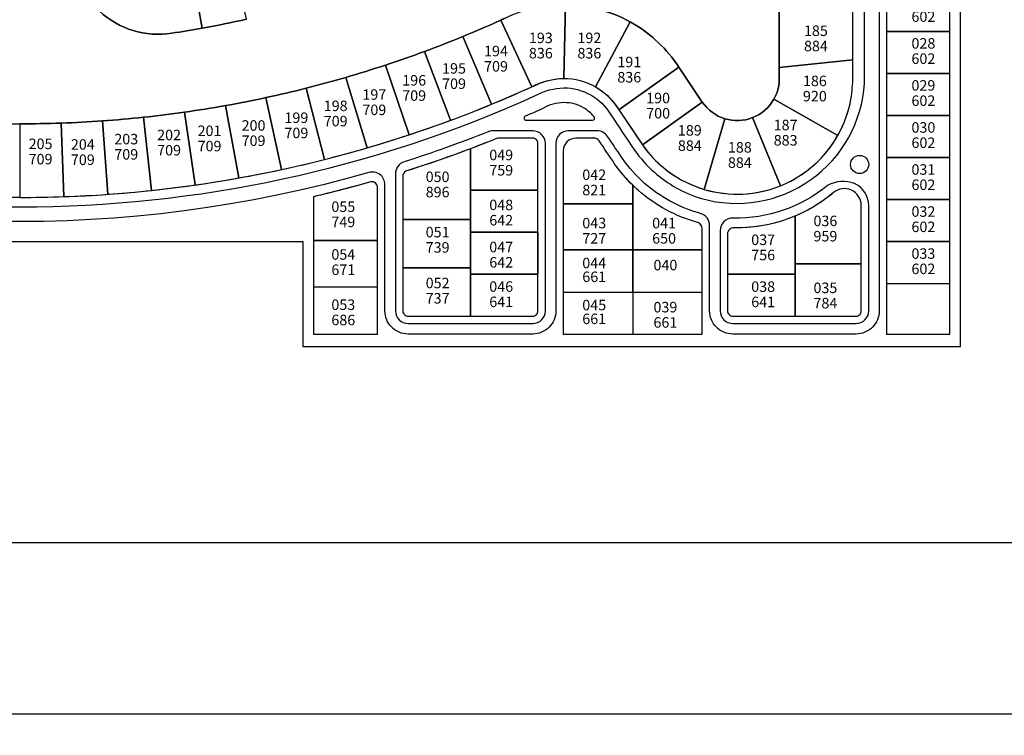
# Model space of a CAD drawing. Units: millimetres. Extents: x 1131 to 2407, y -494 to 2711.
# Drawn here: x 1200 to 1209, y 1310 to 1317 of the extents above; entities that cross this region are included whole.
import ezdxf

# ---------------------------------------------------------------- set-up
doc = ezdxf.new("R2010")
doc.units = ezdxf.units.MM
doc.layers.get('Defpoints').update_dxf_attribs({"lineweight": 13})
doc.layers.add('PP-SG-base-areas grales', color=7, linetype='Continuous', plot=False)
for name, color, linetype in [('PP-SG-base-areas lotes', 7, 'Continuous'), ('PP-SG-base-calles internas', 112, 'Continuous'), ('PP-SG-base-cerco perimetral', 4, 'Continuous'), ('PP-SG-base-limite lotes', 5, 'Continuous'), ('PP-SG-base-lotes', 40, 'Continuous'), ('PP-SG-base-Nro Lote', 5, 'Continuous')]:
    doc.layers.add(name, color=color, linetype=linetype)
doc.layers.add('PP-SG-base-lotes-superficie', color=4, linetype='Continuous', lineweight=25)
doc.dimstyles.new('ISO-25', dxfattribs={"dimtxt": 2.5, "dimasz": 2.5, "dimexe": 1.25, "dimexo": 0.625, "dimtad": 1, "dimtxsty": 'Standard', "dimcen": 2.5, "dimadec": 0, "dimazin": 0, "dimtfac": 1, "dimtmove": 0, "dimatfit": 3, "dimfxl": 1, "dimarcsym": 0})

# ---------------------------------------------------------------- blocks, each defined once
blk = doc.blocks.new('*D68')
at = {"color": 0, "lineweight": -2, "transparency": 16777216}
blk.add_line((1219.3735, 1373.4397), (1219.5674, 1377.5518), dxfattribs=at)
at = {"color": 0, "transparency": 16777216}
blk.add_solid([(1219.4842, 1377.5557), (1219.6506, 1377.5479), (1219.591, 1378.0513)], dxfattribs=at)
at = {"layer": 'Defpoints', "color": 0, "transparency": 16777216}
for p in [(1219.591, 1378.0513), (1131.2828, -494.4857)]:
    blk.add_point(p, dxfattribs=at)
at = {"color": 0, "transparency": 16777216, "insert": (1219.0674, 1375.2645), "char_height": 0.5, "attachment_point": 5, "rotation": 87.29995}
blk.add_mtext('R1874,62', dxfattribs=at)

msp = doc.modelspace()

# ---------------------------------------------------------------- linework, layer by layer
for points in [[(1187.381, 1403.8515), (1252.9514, 1403.8515), (1252.9514, 1310.4542), (1187.381, 1310.4542)], [(1189.0061, 1324.3412), (1251.3262, 1324.3412), (1251.3262, 1312.0794), (1189.0061, 1312.0794)]]:
    msp.add_lwpolyline(points, close=True)
at = {"layer": 'PP-SG-base-areas grales', "color": 251, "ltscale": 0.1}
for points in [[(1202.1758, 1317.0538, -0.01124), (1201.7534, 1316.9682, -0.007617), (1201.4653, 1316.921, -0.230334), (1200.7797, 1317.1292, -0.331262)], [(1205.2046, 1317.1901, -0.123669), (1205.816, 1317.0289, -0.115575), (1206.2556, 1316.6323), (1206.2787, 1316.5979), (1206.5021, 1316.2669, 0.170805), (1206.7149, 1316.1089, 0.17081), (1206.9798, 1316.119, 0.171669), (1207.1812, 1316.2938, 0.139875), (1207.2328, 1316.5071), (1207.2328, 1316.5947), (1207.2328, 1317.135)], [(1199.6322, 1316.0671, 0.008852), (1200.0242, 1316.0601, 0.008852), (1200.4162, 1316.0671, 0.008852), (1200.8077, 1316.0879, 0.008852), (1201.1982, 1316.1226, 0.008852), (1201.5873, 1316.171, 0.008852), (1201.9744, 1316.2332, 0.008852), (1202.359, 1316.3091, 0.008852), (1202.7407, 1316.3985, 0.008852), (1203.1191, 1316.5014, 0.008852), (1203.4935, 1316.6177, 0.008852), (1203.8636, 1316.7471, 0.008852), (1204.2289, 1316.8895, 0.008852), (1204.5889, 1317.0448, 0.00109), (1204.6328, 1317.0648, -0.114236)]]:
    msp.add_lwpolyline(points, format="xyb", dxfattribs=at)
at = {"layer": 'PP-SG-base-areas lotes', "color": 251, "ltscale": 0.1}
for points in [[(1202.022, 1317.7354, -0.010751), (1201.648, 1317.6592, 0.037678), (1201.6305, 1317.6546), (1201.7535, 1316.9682, 0.01124), (1202.1758, 1317.0538)], [(1201.6305, 1317.6546, 0.184792), (1201.5648, 1317.5998, -0.407098), (1201.2305, 1317.5009), (1200.7797, 1317.1292, 0.230334), (1201.4653, 1316.921, 0.007617), (1201.7535, 1316.9682)], [(1205.2046, 1317.1901, 0.114236), (1204.6329, 1317.0648, -0.00109), (1204.5889, 1317.0448), (1204.8846, 1316.4116), (1204.9285, 1316.4316, -0.111839), (1205.1863, 1316.4914)], [(1205.816, 1317.0289, 0.123669), (1205.2046, 1317.1901), (1205.1863, 1316.4914, -0.132275), (1205.4874, 1316.412)], [(1204.5889, 1317.0448, -0.008852), (1204.2289, 1316.8895), (1204.5013, 1316.246, 0.008867), (1204.8846, 1316.4116)], [(1205.816, 1317.0289), (1205.4874, 1316.412, -0.114578), (1205.6859, 1316.2275), (1205.7091, 1316.1928), (1206.2788, 1316.5979), (1206.2556, 1316.6323, 0.115575)], [(1204.2289, 1316.8895, -0.008852), (1203.8636, 1316.7471), (1204.1124, 1316.0941, 0.008867), (1204.5013, 1316.246)], [(1203.8636, 1316.7471, -0.008852), (1203.4935, 1316.6177), (1203.7184, 1315.956, 0.008867), (1204.1124, 1316.0941)], [(1207.9316, 1316.5061), (1207.9316, 1316.6664), (1207.2329, 1316.5947), (1207.2329, 1316.5071, -0.139875), (1207.1812, 1316.2938), (1207.7883, 1315.9489, 0.084542), (1207.9134, 1316.2955, 0.033432)], [(1203.4935, 1316.6177, -0.008852), (1203.1191, 1316.5014), (1203.3197, 1315.8321, 0.008867), (1203.7184, 1315.956)], [(1203.1191, 1316.5014, -0.008852), (1202.7408, 1316.3985), (1202.9169, 1315.7223, 0.008867), (1203.3197, 1315.8321)], [(1202.7408, 1316.3985, -0.008852), (1202.359, 1316.3091), (1202.5064, 1315.626, 0.008956), (1202.9169, 1315.7223)], [(1202.359, 1316.3091, -0.008852), (1201.9744, 1316.2332), (1202.1009, 1315.546, 0.008778), (1202.5064, 1315.626)], [(1207.1812, 1316.2938, -0.171675), (1206.9799, 1316.1189), (1207.2446, 1315.4723, 0.003693), (1207.2596, 1315.4784, 0.165625), (1207.7883, 1315.9489)], [(1201.9744, 1316.2332, -0.008852), (1201.5873, 1316.171), (1201.6887, 1315.4796, 0.008867), (1202.1009, 1315.546)], [(1206.715, 1316.1089, -0.17081), (1206.5021, 1316.2669), (1205.9327, 1315.8618, 0.169799), (1206.5206, 1315.4377)], [(1200.8077, 1316.0879, -0.008852), (1200.4162, 1316.0671), (1200.4416, 1315.3688, 0.008867), (1200.8585, 1315.391)], [(1201.1982, 1316.1226, -0.008852), (1200.8077, 1316.0879), (1200.8585, 1315.391, 0.008867), (1201.2744, 1315.4279)], [(1201.5873, 1316.171, -0.008852), (1201.1982, 1316.1226), (1201.2744, 1315.4279, 0.008867), (1201.6887, 1315.4796)], [(1206.9798, 1316.119, -0.17081), (1206.715, 1316.1089), (1206.5206, 1315.4377, 0.169799), (1207.2446, 1315.4723)], [(1199.6322, 1316.0671, 0.008852), (1200.0242, 1316.0601), (1200.0242, 1315.3614, -0.008867), (1199.6068, 1315.3688)], [(1200.4162, 1316.0671, -0.008852), (1200.0242, 1316.0601), (1200.0242, 1315.3614, 0.008867), (1200.4416, 1315.3688)], [(1204.9419, 1315.8744, 0.414214), (1204.892, 1315.9243), (1204.5682, 1315.9243, 0.096192), (1204.5495, 1315.9207, -0.005533), (1204.3003, 1315.8233), (1204.3003, 1315.4313), (1204.9419, 1315.4313)], [(1205.8417, 1315.4772, -0.047216), (1205.6693, 1315.681, -0.000236), (1205.5228, 1315.8979, 0.249223), (1205.4731, 1315.9243), (1205.3013, 1315.9243, 0.414214), (1205.1815, 1315.8045), (1205.1815, 1315.3015), (1205.8417, 1315.3015)], [(1204.3003, 1315.8233, -0.01343), (1203.6869, 1315.61, 0.300787), (1203.6586, 1315.5614), (1203.6586, 1315.1517), (1204.3003, 1315.1517)], [(1203.4191, 1315.4528, 0.542831), (1203.3437, 1315.5065, -0.011786), (1202.8101, 1315.3675), (1202.8101, 1314.9521), (1203.4191, 1314.9521)], [(1205.895, 1315.4276, -0.012869), (1205.8417, 1315.4772), (1205.8417, 1315.3015), (1205.8417, 1314.8623), (1206.5018, 1314.8623), (1206.5018, 1315.0657, 0.337934), (1206.4577, 1315.1234, -0.11466)], [(1207.748, 1315.4075, -0.075929), (1207.383, 1315.1838), (1207.383, 1314.7319), (1208.0115, 1314.7319), (1208.0115, 1315.2855, 0.636803)], [(1207.383, 1315.1838, -0.105376), (1206.8025, 1315.0731, 0.420545), (1206.7414, 1315.0133), (1206.7414, 1314.6327), (1207.383, 1314.6327)], [(1208.8522, 1314.9421), (1208.2511, 1314.9421), (1208.2511, 1314.5428, -5.39824), (1208.2511, 1314.5428), (1208.8522, 1314.5428)], [(1204.3003, 1314.6327), (1204.3003, 1314.6925), (1203.6586, 1314.6925), (1203.6586, 1314.2833, 0.414214), (1203.7085, 1314.2334), (1204.3003, 1314.2334)], [(1208.0115, 1314.7319), (1207.383, 1314.7319), (1207.383, 1314.2334), (1207.9616, 1314.2334, 0.414214), (1208.0115, 1314.2833)], [(1204.9419, 1314.6327), (1204.3003, 1314.6327), (1204.3003, 1314.2334), (1204.892, 1314.2334, 0.414214), (1204.9419, 1314.2833)], [(1207.383, 1314.6327), (1206.7414, 1314.6327), (1206.7414, 1314.2833, 0.414214), (1206.7913, 1314.2334), (1207.383, 1314.2334)]]:
    msp.add_lwpolyline(points, format="xyb", close=True, dxfattribs=at)
for points in [[(1208.8522, 1317.3379), (1208.2511, 1317.3379), (1208.2511, 1316.9386), (1208.8522, 1316.9386)], [(1207.9316, 1317.1349), (1207.2329, 1317.135), (1207.2329, 1316.5947), (1207.9316, 1316.6664)], [(1208.8522, 1316.9386), (1208.2511, 1316.9386), (1208.2511, 1316.5393), (1208.8522, 1316.5393)], [(1206.5021, 1316.2669), (1206.2788, 1316.5979), (1205.7091, 1316.1928), (1205.8441, 1315.9928), (1205.9327, 1315.8618)], [(1208.8522, 1316.5393), (1208.2511, 1316.5393), (1208.2511, 1316.14), (1208.8522, 1316.14)], [(1208.8522, 1316.14), (1208.2511, 1316.14), (1208.2511, 1315.7407), (1208.8522, 1315.7407)], [(1208.8522, 1315.7407), (1208.2511, 1315.7407), (1208.2511, 1315.3414), (1208.8522, 1315.3414)], [(1204.9419, 1315.4313), (1204.3003, 1315.4313), (1204.3003, 1315.032), (1204.9419, 1315.032)], [(1208.8522, 1315.3414), (1208.2511, 1315.3414), (1208.2511, 1314.9421), (1208.8522, 1314.9421)], [(1205.8414, 1315.3015), (1205.1815, 1315.3015), (1205.1815, 1314.8623), (1205.8414, 1314.8623)], [(1204.3003, 1315.1517), (1203.6586, 1315.1517), (1203.6586, 1314.6925), (1204.3003, 1314.6925)], [(1204.3003, 1315.032), (1204.9419, 1315.032), (1204.9419, 1314.6327), (1204.3003, 1314.6327)], [(1203.4191, 1314.9521), (1202.8101, 1314.9521), (1202.8101, 1314.5129), (1203.4191, 1314.5129)], [(1205.8417, 1314.8623), (1205.1815, 1314.8623), (1205.1815, 1314.463), (1205.8417, 1314.463)], [(1206.5018, 1314.8623), (1205.8417, 1314.8623), (1205.8417, 1314.463), (1206.5018, 1314.463)]]:
    msp.add_lwpolyline(points, close=True, dxfattribs=at)
at = {"layer": 'PP-SG-base-calles internas', "color": 251, "ltscale": 0.1}
for points in [[(1195.1226, 1316.3316, 0.216249), (1204.9249, 1316.3312, -0.123736), (1205.1872, 1316.4015, -0.13196), (1205.4426, 1316.3341, -0.129016), (1205.6332, 1316.1448, 0.000364), (1205.8586, 1315.8109, 0.059824), (1206.0471, 1315.5996, 0.107223), (1206.4849, 1315.3546), (1206.4944, 1315.351, 0.47946), (1208.0414, 1316.4457), (1208.0414, 1321.4237, 0.374022)], [(1208.1812, 1321.4237), (1208.1812, 1314.2833, -0.414214), (1207.9616, 1314.0637), (1206.7913, 1314.0637, -0.414214), (1206.5717, 1314.2833), (1206.5717, 1315.0942, 0.340074), (1206.4826, 1315.21, -0.005149), (1206.4554, 1315.2175, -0.109483), (1205.9545, 1315.4949, -0.060014), (1205.7434, 1315.7319, -0.000229), (1205.6018, 1315.9414, 0.249216), (1205.5025, 1315.9942), (1205.2314, 1315.9942, 0.414214), (1205.1116, 1315.8744), (1205.1116, 1314.2833, -0.414214), (1204.892, 1314.0637), (1203.7085, 1314.0637, -0.414214), (1203.4889, 1314.2833), (1203.4889, 1315.4826, 0.498682), (1203.3361, 1315.5978, -0.150122), (1196.2892, 1315.7278, 0.07928)]]:
    msp.add_lwpolyline(points, format="xyb", dxfattribs=at)
for points in [[(1205.3728, 1316.2131, 0.131172), (1205.1886, 1316.2618, 0.126488), (1204.9883, 1316.2065, -0.003802), (1204.8215, 1316.1323, 0.812964), (1204.8295, 1316.094), (1205.46, 1316.094, 0.637259), (1205.4753, 1316.1268, 0.086645)], [(1205.0118, 1315.8744, 0.414214), (1204.892, 1315.9942), (1204.5146, 1315.9942, 0.095158), (1204.4702, 1315.9857, -0.017665), (1203.6721, 1315.6996, 0.326392), (1203.5888, 1315.5855), (1203.5888, 1314.2833, 0.414214), (1203.7085, 1314.1635), (1204.892, 1314.1635, 0.414214), (1205.0118, 1314.2833)], [(1208.0814, 1315.2855, 0.288574), (1207.9476, 1315.4938, 0.22275), (1207.6913, 1315.4749, -0.18123), (1206.7944, 1315.1651, 0.421867), (1206.6715, 1315.0454), (1206.6715, 1314.2833, 0.414214), (1206.7913, 1314.1635), (1207.9616, 1314.1635, 0.414214), (1208.0814, 1314.2833)]]:
    msp.add_lwpolyline(points, format="xyb", close=True, dxfattribs=at)
msp.add_circle((1207.9953, 1315.6741), 0.086, dxfattribs=at)
msp.add_circle((1207.9953, 1315.6741), 0.086, dxfattribs=at)
at = {"layer": 'PP-SG-base-cerco perimetral', "color": 251}
for p, q in [((1208.952, 1313.9439), (1208.952, 1322.697)), ((1191.0975, 1314.9421), (1202.7103, 1314.9421)), ((1202.7103, 1314.9421), (1202.7103, 1313.9439)), ((1202.7103, 1313.9439), (1208.952, 1313.9439))]:
    msp.add_line(p, q, dxfattribs=at)
at = {"layer": 'PP-SG-base-limite lotes', "color": 251, "ltscale": 0.1}
for points in [[(1208.2511, 1321.3708), (1208.2511, 1314.0636), (1208.8514, 1314.0636), (1208.8522, 1322.0687, 0.394362)], [(1195.1638, 1316.4116, 0.216072), (1204.8846, 1316.4116, -0.122428), (1205.1863, 1316.4914, -0.132275), (1205.4874, 1316.412, -0.127936), (1205.7091, 1316.1928, 0.000361), (1205.9327, 1315.8618, 0.059682), (1206.1066, 1315.6669, 0.109483), (1206.5206, 1315.4377, 0.447086), (1207.9134, 1316.2955, 0.033432), (1207.9316, 1316.5061), (1207.9316, 1321.4352, 0.374022)], [(1202.1758, 1317.0538, -0.01124), (1201.7534, 1316.9682, -0.007617), (1201.4653, 1316.921, -0.230334), (1200.7797, 1317.1292, -0.331262)], [(1205.2046, 1317.1901, -0.123669), (1205.816, 1317.0289, -0.115575), (1206.2556, 1316.6323), (1206.2787, 1316.5979), (1206.5021, 1316.2669, 0.170805), (1206.7149, 1316.1089, 0.17081), (1206.9798, 1316.119, 0.171669), (1207.1812, 1316.2938, 0.139875), (1207.2328, 1316.5071), (1207.2328, 1316.5947), (1207.2328, 1317.135)], [(1199.6322, 1316.0671, 0.008852), (1200.0242, 1316.0601, 0.008852), (1200.4162, 1316.0671, 0.008852), (1200.8077, 1316.0879, 0.008852), (1201.1982, 1316.1226, 0.008852), (1201.5873, 1316.171, 0.008852), (1201.9744, 1316.2332, 0.008852), (1202.359, 1316.3091, 0.008852), (1202.7407, 1316.3985, 0.008852), (1203.1191, 1316.5014, 0.008852), (1203.4935, 1316.6177, 0.008852), (1203.8636, 1316.7471, 0.008852), (1204.2289, 1316.8895, 0.008852), (1204.5889, 1317.0448, 0.00109), (1204.6328, 1317.0648, -0.114236)]]:
    msp.add_lwpolyline(points, format="xyb", dxfattribs=at)
for points in [[(1204.9419, 1315.8744, 0.414214), (1204.892, 1315.9243), (1204.5682, 1315.9243, 0.096192), (1204.5495, 1315.9207, -0.018965), (1203.6869, 1315.61, 0.300787), (1203.6586, 1315.5614), (1203.6586, 1314.2833, 0.414214), (1203.7085, 1314.2334), (1204.892, 1314.2334, 0.414214), (1204.9419, 1314.2833)], [(1206.5018, 1315.0657, 0.337934), (1206.4577, 1315.1234, -0.11466), (1205.895, 1315.4276, -0.060121), (1205.6693, 1315.681, -0.000236), (1205.5228, 1315.8979, 0.249223), (1205.4731, 1315.9243), (1205.3013, 1315.9243, 0.414214), (1205.1815, 1315.8045), (1205.1815, 1314.0637), (1206.5018, 1314.0637)], [(1203.4191, 1315.4575, 0.45565), (1203.3539, 1315.5094, -0.012013), (1202.8101, 1315.3675), (1202.8101, 1314.0637), (1203.4191, 1314.0637)], [(1208.0115, 1315.2855, 0.637123), (1207.7478, 1315.4074, -0.182741), (1206.8025, 1315.0731, 0.420545), (1206.7414, 1315.0133), (1206.7414, 1314.2833, 0.414214), (1206.7913, 1314.2334), (1207.9616, 1314.2334, 0.414214), (1208.0115, 1314.2833)]]:
    msp.add_lwpolyline(points, format="xyb", close=True, dxfattribs=at)
at = {"layer": 'PP-SG-base-lotes', "color": 251, "ltscale": 0.1}
for p, q in [((1201.6302, 1317.6561), (1201.7533, 1316.9689)), ((1205.2046, 1317.1901), (1205.1863, 1316.4914)), ((1204.5889, 1317.0448), (1204.8846, 1316.4116)), ((1205.4874, 1316.412), (1205.816, 1317.0289)), ((1208.2511, 1316.9386), (1208.8517, 1316.9386)), ((1204.5013, 1316.246), (1204.2289, 1316.8895)), ((1203.8636, 1316.7471), (1204.1124, 1316.0941)), ((1207.2329, 1316.5947), (1207.9316, 1316.6664)), ((1203.4935, 1316.6177), (1203.7184, 1315.956)), ((1205.7091, 1316.1928), (1206.2788, 1316.5979)), ((1203.1191, 1316.5014), (1203.3197, 1315.8321)), ((1208.2511, 1316.5393), (1208.8517, 1316.5393)), ((1202.7408, 1316.3985), (1202.9169, 1315.7223)), ((1202.359, 1316.3091), (1202.5064, 1315.626)), ((1207.7884, 1315.9488), (1207.1808, 1316.294)), ((1201.9744, 1316.2332), (1202.1009, 1315.546)), ((1206.5021, 1316.2669), (1205.9326, 1315.8617)), ((1200.8077, 1316.0879), (1200.8585, 1315.391)), ((1201.1982, 1316.1226), (1201.2744, 1315.4279)), ((1201.5873, 1316.171), (1201.6887, 1315.4796)), ((1206.715, 1316.1089), (1206.5206, 1315.4377)), ((1206.9798, 1316.119), (1207.2446, 1315.4723)), ((1208.2511, 1316.14), (1208.8516, 1316.14)), ((1200.0242, 1316.0601), (1200.0242, 1315.3614)), ((1200.4162, 1316.0671), (1200.4416, 1315.3688)), ((1204.3003, 1315.8233), (1204.3003, 1314.2334)), ((1208.2511, 1315.7407), (1208.8516, 1315.7407)), ((1205.8417, 1315.4772), (1205.8417, 1314.0637)), ((1204.9419, 1315.4313), (1204.3003, 1315.4313)), ((1208.2511, 1315.3414), (1208.8516, 1315.3414)), ((1205.8417, 1315.3015), (1205.1815, 1315.3015)), ((1207.383, 1315.1838), (1207.383, 1314.2334)), ((1203.6586, 1315.1518), (1204.3003, 1315.1518)), ((1204.9419, 1315.032), (1204.3003, 1315.032)), ((1203.4191, 1314.9521), (1202.8101, 1314.9521)), ((1202.8101, 1314.9521), (1203.4191, 1314.9521)), ((1208.2511, 1314.9421), (1208.8515, 1314.9421)), ((1206.5018, 1314.8623), (1205.1815, 1314.8623)), ((1206.5018, 1314.8623), (1205.8417, 1314.8623)), ((1203.6586, 1314.6925), (1204.3003, 1314.6925)), ((1207.383, 1314.7319), (1208.0115, 1314.7319)), ((1204.3003, 1314.6327), (1204.9419, 1314.6327)), ((1206.7414, 1314.6327), (1207.383, 1314.6327))]:
    msp.add_line(p, q, dxfattribs=at)

# ---------------------------------------------------------------- texts
at = {"layer": 'PP-SG-base-lotes-superficie', "color": 251, "ltscale": 0.001, "char_height": 0.099825, "width": 0.194642, "attachment_point": 1}
for s, insert in [('{\\fVerdana|b0|i0|c0|p34;602}', (1208.4874, 1317.1285)), ('{\\fVerdana|b0|i0|c0|p34;884}', (1207.467, 1316.849)), ('{\\fVerdana|b0|i0|c0|p34;836}', (1204.8558, 1316.7812)), ('{\\fVerdana|b0|i0|c0|p34;836}', (1205.3164, 1316.7812)), ('{\\fVerdana|b0|i0|c0|p34;709}', (1204.4301, 1316.6564)), ('{\\fVerdana|b0|i0|c0|p34;602}', (1208.4874, 1316.7292)), ('{\\fVerdana|b0|i0|c0|p34;709}', (1204.0317, 1316.4913)), ('{\\fVerdana|b0|i0|c0|p34;836}', (1205.6952, 1316.5528)), ('{\\fVerdana|b0|i0|c0|p34;709}', (1203.6533, 1316.3784)), ('{\\fVerdana|b0|i0|c0|p34;920}', (1207.4573, 1316.3728)), ('{\\fVerdana|b0|i0|c0|p34;602}', (1208.4874, 1316.3299)), ('{\\fVerdana|b0|i0|c0|p34;709}', (1203.275, 1316.243)), ('{\\fVerdana|b0|i0|c0|p34;700}', (1205.9692, 1316.2102)), ('{\\fVerdana|b0|i0|c0|p34;709}', (1202.9079, 1316.1358)), ('{\\fVerdana|b0|i0|c0|p34;709}', (1202.5351, 1316.023)), ('{\\fVerdana|b0|i0|c0|p34;709}', (1201.7106, 1315.8989)), ('{\\fVerdana|b0|i0|c0|p34;709}', (1202.1285, 1315.9496)), ('{\\fVerdana|b0|i0|c0|p34;884}', (1206.27, 1315.9034)), ('{\\fVerdana|b0|i0|c0|p34;883}', (1207.1794, 1315.9539)), ('{\\fVerdana|b0|i0|c0|p34;602}', (1208.4874, 1315.9306)), ('{\\fVerdana|b0|i0|c0|p34;709}', (1200.9199, 1315.8199)), ('{\\fVerdana|b0|i0|c0|p34;709}', (1201.3265, 1315.8594)), ('{\\fVerdana|b0|i0|c0|p34;709}', (1200.1066, 1315.7747)), ('{\\fVerdana|b0|i0|c0|p34;709}', (1200.5076, 1315.7691)), ('{\\fVerdana|b0|i0|c0|p34;884}', (1206.7449, 1315.7419)), ('{\\fVerdana|b0|i0|c0|p34;759}', (1204.4796, 1315.6693)), ('{\\fVerdana|b0|i0|c0|p34;602}', (1208.4874, 1315.5313)), ('{\\fVerdana|b0|i0|c0|p34;896}', (1203.8758, 1315.462)), ('{\\fVerdana|b0|i0|c0|p34;821}', (1205.3626, 1315.4812)), ('{\\fVerdana|b0|i0|c0|p34;749}', (1202.9804, 1315.1783)), ('{\\fVerdana|b0|i0|c0|p34;642}', (1204.4796, 1315.1949)), ('{\\fVerdana|b0|i0|c0|p34;602}', (1208.4874, 1315.132)), ('{\\fVerdana|b0|i0|c0|p34;727}', (1205.3626, 1315.0224)), ('{\\fVerdana|b0|i0|c0|p34;650}', (1206.0257, 1315.0225)), ('{\\fVerdana|b0|i0|c0|p34;959}', (1207.5571, 1315.043)), ('{\\fVerdana|b0|i0|c0|p34;739}', (1203.8758, 1314.9364)), ('{\\fVerdana|b0|i0|c0|p34;642}', (1204.4796, 1314.7948)), ('{\\fVerdana|b0|i0|c0|p34;756}', (1206.9664, 1314.8641)), ('{\\fVerdana|b0|i0|c0|p34;671}', (1202.9804, 1314.7244)), ('{\\fVerdana|b0|i0|c0|p34;602}', (1208.4874, 1314.7327)), ('{\\fVerdana|b0|i0|c0|p34;661}', (1205.3626, 1314.6573)), ('{\\fVerdana|b0|i0|c0|p34;737}', (1203.8758, 1314.4534)), ('{\\fVerdana|b0|i0|c0|p34;641}', (1204.4796, 1314.4196)), ('{\\fVerdana|b0|i0|c0|p34;641}', (1206.9664, 1314.4188)), ('{\\fVerdana|b0|i0|c0|p34;784}', (1207.5571, 1314.4073)), ('{\\fVerdana|b0|i0|c0|p34;686}', (1202.9804, 1314.2472)), ('{\\fVerdana|b0|i0|c0|p34;661}', (1205.3626, 1314.258)), ('{\\fVerdana|b0|i0|c0|p34;661}', (1206.0383, 1314.224))]:
    msp.add_mtext(s, dxfattribs=dict(at, insert=insert))
at = {"layer": 'PP-SG-base-Nro Lote', "color": 251, "ltscale": 0.001, "char_height": 0.099825, "width": 0.194642, "attachment_point": 1}
for s, insert in [('{\\fVerdana|b0|i0|c0|p34;185}', (1207.467, 1316.994)), ('{\\fVerdana|b0|i0|c0|p34;193}', (1204.8558, 1316.9262)), ('{\\fVerdana|b0|i0|c0|p34;192}', (1205.3164, 1316.9262)), ('{\\fVerdana|b0|i0|c0|p34;028}', (1208.4874, 1316.8743)), ('{\\fVerdana|b0|i0|c0|p34;194}', (1204.4301, 1316.8014)), ('{\\fVerdana|b0|i0|c0|p34;191}', (1205.6952, 1316.6978)), ('{\\fVerdana|b0|i0|c0|p34;195}', (1204.0317, 1316.6363)), ('{\\fVerdana|b0|i0|c0|p34;196}', (1203.6533, 1316.5234)), ('{\\fVerdana|b0|i0|c0|p34;186}', (1207.4573, 1316.5178)), ('{\\fVerdana|b0|i0|c0|p34;029}', (1208.4874, 1316.475)), ('{\\fVerdana|b0|i0|c0|p34;197}', (1203.275, 1316.388)), ('{\\fVerdana|b0|i0|c0|p34;198}', (1202.9079, 1316.2808)), ('{\\fVerdana|b0|i0|c0|p34;190}', (1205.9692, 1316.3552)), ('{\\fVerdana|b0|i0|c0|p34;200}', (1202.1285, 1316.0946)), ('{\\fVerdana|b0|i0|c0|p34;199}', (1202.5351, 1316.168)), ('{\\fVerdana|b0|i0|c0|p34;187}', (1207.1794, 1316.0989)), ('{\\fVerdana|b0|i0|c0|p34;202}', (1201.3265, 1316.0044)), ('{\\fVerdana|b0|i0|c0|p34;201}', (1201.7106, 1316.0439)), ('{\\fVerdana|b0|i0|c0|p34;189}', (1206.27, 1316.0484)), ('{\\fVerdana|b0|i0|c0|p34;030}', (1208.4874, 1316.0757)), ('{\\fVerdana|b0|i0|c0|p34;205}', (1200.1066, 1315.9197)), ('{\\fVerdana|b0|i0|c0|p34;204}', (1200.5076, 1315.9141)), ('{\\fVerdana|b0|i0|c0|p34;203}', (1200.9199, 1315.9649)), ('{\\fVerdana|b0|i0|c0|p34;049}', (1204.4796, 1315.8143)), ('{\\fVerdana|b0|i0|c0|p34;188}', (1206.7449, 1315.8869)), ('{\\fVerdana|b0|i0|c0|p34;042}', (1205.3626, 1315.6262)), ('{\\fVerdana|b0|i0|c0|p34;031}', (1208.4874, 1315.6764)), ('{\\fVerdana|b0|i0|c0|p34;050}', (1203.8758, 1315.607)), ('{\\fVerdana|b0|i0|c0|p34;048}', (1204.4796, 1315.34)), ('{\\fVerdana|b0|i0|c0|p34;055}', (1202.9804, 1315.3233)), ('{\\fVerdana|b0|i0|c0|p34;032}', (1208.4874, 1315.2771)), ('{\\fVerdana|b0|i0|c0|p34;043}', (1205.3626, 1315.1674)), ('{\\fVerdana|b0|i0|c0|p34;041}', (1206.0257, 1315.1675)), ('{\\fVerdana|b0|i0|c0|p34;036}', (1207.5571, 1315.188)), ('{\\fVerdana|b0|i0|c0|p34;051}', (1203.8758, 1315.0814)), ('{\\fVerdana|b0|i0|c0|p34;037}', (1206.9664, 1315.0091)), ('{\\fVerdana|b0|i0|c0|p34;047}', (1204.4796, 1314.9399)), ('{\\fVerdana|b0|i0|c0|p34;033}', (1208.4874, 1314.8778)), ('{\\fVerdana|b0|i0|c0|p34;054}', (1202.9804, 1314.8694)), ('{\\fVerdana|b0|i0|c0|p34;044}', (1205.3626, 1314.7883)), ('{\\fVerdana|b0|i0|c0|p34;040}', (1206.0383, 1314.7683)), ('{\\fVerdana|b0|i0|c0|p34;052}', (1203.8758, 1314.5984)), ('{\\fVerdana|b0|i0|c0|p34;046}', (1204.4796, 1314.5646)), ('{\\fVerdana|b0|i0|c0|p34;038}', (1206.9664, 1314.5638)), ('{\\fVerdana|b0|i0|c0|p34;035}', (1207.5571, 1314.5524)), ('{\\fVerdana|b0|i0|c0|p34;053}', (1202.9804, 1314.3922)), ('{\\fVerdana|b0|i0|c0|p34;045}', (1205.3626, 1314.389)), ('{\\fVerdana|b0|i0|c0|p34;039}', (1206.0383, 1314.369))]:
    msp.add_mtext(s, dxfattribs=dict(at, insert=insert))

# ---------------------------------------------------------------- dimensions: what is measured, and where the dimension line sits
dim = msp.add_radius_dim(center=(1131.2828, -494.4857), mpoint=(1219.591, 1378.0513), dimstyle='ISO-25', override={"dimtxt": 0.5, "dimasz": 0.5, "dimexe": 0.1, "dimexo": 0.1, "dimgap": 0.1, "dimcen": 0.5, "dimaunit": 1, "dimadec": 3})
dim.commit()
dim.dimension.update_dxf_attribs({"geometry": '*D68', "text_midpoint": (1219.4587, 1375.246), "dimtype": 164})

doc.saveas('drawing.dxf')
